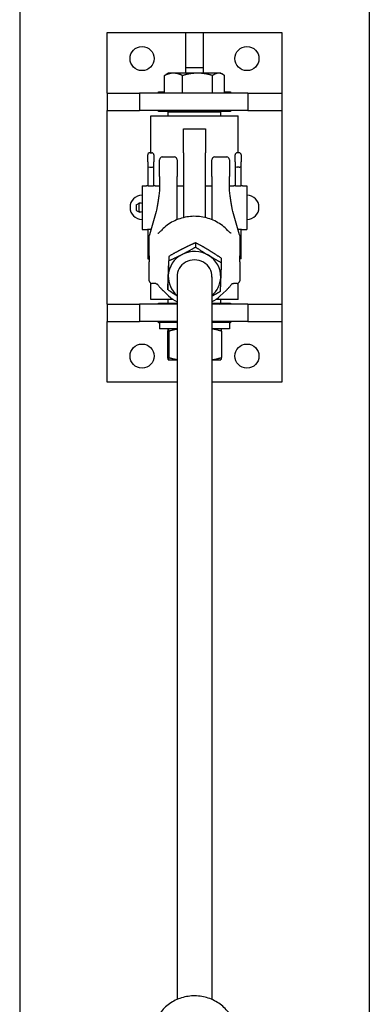
# Model space of a CAD drawing. Units: inches. Extents: x 87 to 325, y 7 to 278.
# Drawn here: x 304 to 314, y 210 to 238 of the extents above; entities that cross this region are included whole.
import ezdxf

# ---------------------------------------------------------------- set-up
doc = ezdxf.new("R2010")
doc.units = ezdxf.units.IN
doc.header["$LTSCALE"] = 12
doc.header["$MEASUREMENT"] = 0
doc.layers.add('Unified Visible', color=7, linetype='Continuous', lineweight=25)

msp = doc.modelspace()

# ---------------------------------------------------------------- linework, layer by layer
at = {"layer": 'Unified Visible'}
for p, q in [((304.435, 238.342), (304.435, 47.842)), ((314.435, 238.342), (314.435, 47.842)), ((306.935, 235.841), (306.935, 237.575)), ((306.935, 237.575), (311.935, 237.575)), ((309.185, 237.575), (309.685, 237.575)), ((309.185, 236.575), (309.185, 237.575)), ((309.685, 237.575), (309.685, 236.575)), ((311.935, 237.575), (311.935, 235.841)), ((308.575, 235.841), (308.575, 236.342)), ((308.685, 236.409), (308.619, 236.371)), ((308.834, 236.409), (308.685, 236.409)), ((309.524, 236.409), (308.834, 236.409)), ((309.094, 235.841), (309.094, 236.342)), ((309.185, 236.575), (309.685, 236.575)), ((309.185, 236.409), (309.185, 236.575)), ((310.124, 236.409), (309.524, 236.409)), ((309.685, 236.575), (309.685, 236.409)), ((309.954, 235.841), (309.954, 236.342)), ((310.185, 236.409), (310.124, 236.409)), ((310.185, 236.409), (310.251, 236.371)), ((310.295, 235.841), (310.295, 236.342)), ((306.935, 235.841), (307.863, 235.841)), ((306.935, 235.841), (306.935, 235.341)), ((307.863, 235.841), (307.863, 235.341)), ((310.962, 235.841), (307.863, 235.841)), ((308.404, 235.841), (308.404, 235.872)), ((308.404, 235.872), (308.575, 235.872)), ((310.295, 235.872), (310.466, 235.872)), ((310.466, 235.872), (310.466, 235.841)), ((310.962, 235.841), (310.962, 235.341)), ((310.962, 235.841), (311.935, 235.841)), ((311.935, 235.841), (311.935, 235.341)), ((306.935, 229.81), (306.935, 235.341)), ((306.935, 235.341), (307.863, 235.341)), ((310.962, 235.341), (307.863, 235.341)), ((308.404, 235.31), (308.404, 235.341)), ((308.698, 235.31), (308.404, 235.31)), ((308.716, 235.328), (308.685, 235.296)), ((310.185, 235.296), (308.685, 235.296)), ((308.685, 235.194), (308.685, 235.296)), ((308.716, 235.328), (310.154, 235.328)), ((308.935, 235.341), (308.935, 235.328)), ((309.935, 235.341), (309.935, 235.328)), ((310.154, 235.328), (310.185, 235.296)), ((310.466, 235.31), (310.171, 235.31)), ((310.185, 235.194), (310.185, 235.296)), ((310.466, 235.341), (310.466, 235.31)), ((310.962, 235.341), (311.935, 235.341)), ((311.935, 235.341), (311.935, 229.81)), ((308.185, 235.194), (310.685, 235.194)), ((308.185, 234.134), (308.185, 235.194)), ((310.685, 234.134), (310.685, 235.194)), ((309.122, 234.137), (309.122, 234.817)), ((309.122, 234.817), (309.747, 234.817)), ((309.747, 234.817), (309.747, 234.137)), ((308.158, 234.134), (308.211, 234.134)), ((309.122, 234.137), (309.122, 232.281)), ((309.747, 232.281), (309.747, 234.137)), ((310.711, 234.134), (310.658, 234.134)), ((308.097, 233.877), (308.097, 234.072)), ((308.097, 233.877), (308.097, 233.741)), ((308.273, 234.072), (308.273, 233.877)), ((308.273, 233.741), (308.273, 233.877)), ((308.435, 233.453), (308.435, 233.936)), ((308.514, 234.015), (308.856, 234.015)), ((308.935, 233.936), (308.935, 233.453)), ((309.935, 233.453), (309.935, 233.936)), ((310.014, 234.015), (310.356, 234.015)), ((310.435, 233.936), (310.435, 233.453)), ((310.597, 233.877), (310.597, 234.072)), ((310.597, 233.877), (310.597, 233.741)), ((310.773, 234.072), (310.773, 233.877)), ((310.773, 233.741), (310.773, 233.877)), ((308.097, 233.741), (308.097, 233.186)), ((308.158, 233.724), (308.211, 233.724)), ((308.273, 233.186), (308.273, 233.741)), ((310.597, 233.741), (310.597, 233.186)), ((310.711, 233.724), (310.658, 233.724)), ((310.773, 233.186), (310.773, 233.741)), ((308.435, 233.453), (308.435, 233.082)), ((308.935, 233.086), (308.935, 233.453)), ((309.935, 233.453), (309.935, 233.086)), ((310.435, 233.082), (310.435, 233.453)), ((307.935, 233.192), (307.935, 231.942)), ((307.935, 233.192), (308.06, 233.192)), ((308.31, 233.192), (308.435, 233.192)), ((308.935, 233.192), (309.122, 233.192)), ((308.935, 232.221), (308.935, 233.086)), ((309.747, 233.192), (309.935, 233.192)), ((309.935, 233.086), (309.935, 232.221)), ((310.435, 233.192), (310.56, 233.192)), ((310.81, 233.192), (310.935, 233.192)), ((310.935, 233.192), (310.935, 231.942)), ((307.783, 232.659), (307.848, 232.694)), ((307.783, 232.478), (307.848, 232.443)), ((308.334, 232.459), (308.145, 231.788)), ((310.725, 231.788), (310.535, 232.459)), ((307.935, 231.942), (308.06, 231.942)), ((308.097, 231.949), (308.097, 231.604)), ((310.773, 231.604), (310.773, 231.949)), ((310.81, 231.942), (310.935, 231.942)), ((308.097, 231.604), (308.097, 231.112)), ((309.466, 231.563), (309.466, 231.44)), ((310.773, 231.202), (310.773, 231.604)), ((308.097, 231.112), (308.097, 231.104)), ((308.097, 231.104), (308.135, 231.104)), ((308.701, 231.174), (308.701, 231.051)), ((310.2, 231.121), (310.2, 230.998)), ((310.773, 231.194), (310.733, 231.194)), ((310.773, 231.104), (310.734, 231.104)), ((310.773, 231.194), (310.773, 231.202)), ((310.773, 231.104), (310.773, 231.194)), ((308.935, 230.594), (308.935, 209.94)), ((309.935, 230.594), (309.935, 209.94)), ((308.185, 229.944), (308.185, 230.408)), ((308.696, 230.044), (308.534, 230.198)), ((308.67, 230.343), (308.67, 230.22)), ((310.173, 230.044), (310.336, 230.198)), ((310.685, 229.944), (310.685, 230.408)), ((308.821, 229.944), (308.185, 229.944)), ((308.685, 229.841), (308.685, 229.944)), ((310.685, 229.944), (310.049, 229.944)), ((310.185, 229.841), (310.185, 229.944)), ((306.935, 229.81), (307.863, 229.81)), ((306.935, 229.81), (306.935, 229.31)), ((307.863, 229.81), (307.863, 229.31)), ((308.935, 229.81), (307.863, 229.81)), ((308.404, 229.81), (308.404, 229.841)), ((308.404, 229.841), (308.685, 229.841)), ((308.685, 229.841), (308.935, 229.841)), ((308.716, 229.81), (308.685, 229.841)), ((309.935, 229.841), (310.185, 229.841)), ((310.962, 229.81), (309.935, 229.81)), ((310.154, 229.81), (310.185, 229.841)), ((310.185, 229.841), (310.466, 229.841)), ((310.466, 229.841), (310.466, 229.81)), ((310.962, 229.81), (310.962, 229.31)), ((310.962, 229.81), (311.935, 229.81)), ((311.935, 229.81), (311.935, 229.31)), ((306.935, 227.575), (306.935, 229.31)), ((306.935, 229.31), (307.863, 229.31)), ((308.935, 229.31), (307.863, 229.31)), ((308.404, 229.278), (308.404, 229.31)), ((310.962, 229.31), (309.935, 229.31)), ((310.466, 229.31), (310.466, 229.278)), ((310.962, 229.31), (311.935, 229.31)), ((311.935, 229.31), (311.935, 227.575)), ((308.435, 229.278), (308.404, 229.278)), ((308.935, 229.28), (308.435, 229.28)), ((308.435, 229.28), (308.435, 229.103)), ((308.935, 229.103), (308.435, 229.103)), ((308.666, 229.036), (308.666, 228.283)), ((308.685, 229.103), (308.684, 229.102)), ((308.705, 229.036), (308.705, 228.283)), ((310.435, 229.28), (309.935, 229.28)), ((310.435, 229.103), (309.935, 229.103)), ((310.185, 229.103), (310.186, 229.102)), ((310.203, 229.036), (310.203, 228.283)), ((310.435, 229.28), (310.435, 229.103)), ((310.466, 229.278), (310.435, 229.278)), ((308.685, 228.216), (308.684, 228.216)), ((308.685, 228.216), (308.686, 228.216)), ((308.686, 228.216), (308.935, 228.216)), ((309.935, 228.216), (310.185, 228.216)), ((310.185, 228.216), (310.186, 228.216)), ((308.935, 227.575), (306.935, 227.575)), ((311.935, 227.575), (309.935, 227.575))]:
    msp.add_line(p, q, dxfattribs=at)
for centre in [(307.935, 236.825), (310.935, 236.825), (307.935, 228.325), (310.935, 228.325)]:
    msp.add_circle(centre, 0.344, dxfattribs=at)
for centre, radius, start, end in [((308.158, 234.072), 0.0616, 90, 180), ((308.211, 234.072), 0.0616, 0, 90), ((310.658, 234.072), 0.0616, 90, 180), ((310.711, 234.072), 0.0616, 0, 90), ((308.514, 233.936), 0.0787, 90, 180), ((308.856, 233.936), 0.0787, 0, 90), ((310.014, 233.936), 0.0787, 90, 180), ((310.356, 233.936), 0.0787, 0, 90), ((307.935, 232.575), 0.344, 90, 270), ((307.871, 232.569), 0.128, 60.1874, 100.639), ((310.935, 232.575), 0.344, 270, 90), ((307.871, 232.569), 0.128, 259.361, 299.8126), ((308.221, 231.767), 0.0787, 164.2445, 179.4753), ((310.649, 231.767), 0.0787, 0.5247, 15.7555), ((308.221, 230.478), 0.0787, 180.5611, 266.6109), ((310.649, 230.478), 0.0787, 273.3891, 359.4389)]:
    msp.add_arc(centre, radius, start, end, dxfattribs=at)
for centre, major_axis, ratio, start_param, end_param in [((308.158, 233.741), (0.0616, 0), 0.282098, 3.141593, 4.712389), ((308.211, 233.741), (-0.0616, 0), 0.282098, 1.570796, 3.141593), ((310.658, 233.741), (0.0616, 0), 0.282098, 3.141593, 4.712389), ((310.711, 233.741), (-0.0616, 0), 0.282098, 1.570796, 3.141593), ((307.848, 232.569), (0, 0.126), 0.007758, 0.001457, 3.140135), ((308.158, 231.604), (0.0616, 0), 0.185003, 1.851927, 3.141593), ((310.711, 231.604), (-0.0616, 0), 0.185003, 3.141593, 4.431259), ((309.435, 230.594), (-0.75, 0), 0.959984, 4.15239, 5.199588), ((308.158, 231.112), (-0.0616, 0), 0.357762, 5.091989, 6.283185), ((309.435, 230.594), (-0.75, 0), 0.959984, 5.199588, 6.246785), ((309.435, 230.594), (0.5, 0), 0.959984, 6.25803, 9.449933), ((309.435, 230.594), (0.75, 0), 0.959984, 6.246785, 7.293983), ((310.711, 231.202), (0.0616, 0), 0.357762, 0, 1.215848), ((309.435, 230.594), (-0.75, 0), 0.959984, 6.246785, 7.124254), ((309.435, 230.594), (0.75, 0), 0.959984, 5.442117, 6.246785)]:
    msp.add_ellipse(centre, major_axis=major_axis, ratio=ratio, start_param=start_param, end_param=end_param, dxfattribs=at)
for points, weights in [([(308.834, 236.409), (308.714, 236.409), (308.575, 236.342)], [1, 1.0379548493, 1]), ([(308.575, 236.342), (308.598, 236.358), (308.619, 236.371)], [1, 1.00916134846, 1.01390005754]), ([(309.094, 236.342), (308.955, 236.409), (308.834, 236.409)], [1, 1.0379548493, 1]), ([(309.524, 236.409), (309.324, 236.409), (309.094, 236.342)], [1, 1.0379548493, 1]), ([(309.954, 236.342), (309.723, 236.409), (309.524, 236.409)], [1, 1.0379548493, 1]), ([(310.124, 236.409), (310.045, 236.409), (309.954, 236.342)], [1, 1.0379548493, 1]), ([(310.295, 236.342), (310.203, 236.409), (310.124, 236.409)], [1, 1.0379548493, 1]), ([(309.466, 231.563), (309.261, 231.474), (309.084, 231.383)], [1, 1.0379548493, 1]), ([(309.833, 231.357), (309.663, 231.46), (309.466, 231.563)], [1, 1.0379548493, 1]), ([(309.084, 231.383), (308.906, 231.293), (308.701, 231.174)], [1, 1.0379548493, 1]), ([(309.084, 231.23), (309.261, 231.32), (309.466, 231.44)], [1, 1.0379548493, 1]), ([(309.466, 231.44), (309.663, 231.306), (309.833, 231.204)], [1, 1.0379548493, 1]), ([(310.2, 231.121), (310.003, 231.255), (309.833, 231.357)], [1, 1.0379548493, 1]), ([(308.701, 231.174), (308.693, 230.966), (308.685, 230.773)], [1, 1.0379548493, 1]), ([(308.685, 230.62), (308.693, 230.813), (308.701, 231.051)], [1, 1.0379548493, 1]), ([(308.701, 231.051), (308.906, 231.14), (309.084, 231.23)], [1, 1.0379548493, 1]), ([(309.833, 231.204), (310.003, 231.101), (310.2, 230.998)], [1, 1.0379548493, 1]), ([(310.2, 230.998), (310.192, 230.761), (310.184, 230.568)], [1, 1.0379548493, 1]), ([(308.685, 230.773), (308.678, 230.581), (308.67, 230.343)], [1, 1.0379548493, 1]), ([(308.67, 230.22), (308.678, 230.427), (308.685, 230.62)], [1, 1.0379548493, 1]), ([(310.184, 230.568), (310.177, 230.375), (310.169, 230.167)], [1, 1.0379548493, 1]), ([(308.935, 230.046), (308.811, 230.124), (308.67, 230.22)], [1.01559127205, 1.02699368662, 1]), ([(310.169, 230.167), (310.045, 230.095), (309.935, 230.036)], [1, 1.02258160047, 1.01829292275]), ([(308.686, 229.103), (308.677, 229.103), (308.666, 229.036)], [1, 1.0379548493, 1]), ([(308.705, 229.036), (308.695, 229.103), (308.686, 229.103)], [1, 1.0379548493, 1]), ([(308.935, 229.091), (308.827, 229.075), (308.705, 229.036)], [1.01846491593, 1.02209609353, 1]), ([(310.203, 229.036), (310.06, 229.085), (309.935, 229.098)], [1, 1.02749589873, 1.01515370242]), ([(310.186, 229.102), (310.194, 229.097), (310.203, 229.036)], [1.00560817745, 1.03490582323, 1]), ([(308.666, 228.283), (308.677, 228.216), (308.686, 228.216)], [1, 1.0379548493, 1]), ([(308.686, 228.216), (308.695, 228.216), (308.705, 228.283)], [1, 1.0379548493, 1]), ([(308.705, 228.283), (308.827, 228.243), (308.935, 228.227)], [1, 1.02209609353, 1.01846491593]), ([(309.935, 228.221), (310.06, 228.234), (310.203, 228.283)], [1.01515370242, 1.02749589873, 1]), ([(310.203, 228.283), (310.194, 228.221), (310.186, 228.216)], [1, 1.03490582323, 1.00560817745])]:
    msp.add_rational_spline(points, weights, degree=2, dxfattribs=at)
for points, knots in [([(308.31, 233.192), (308.31, 233.192), (308.307, 233.192), (308.294, 233.189), (308.284, 233.188), (308.262, 233.184), (308.248, 233.183), (308.217, 233.18), (308.201, 233.18), (308.185, 233.18), (308.169, 233.18), (308.152, 233.18), (308.122, 233.183), (308.108, 233.184), (308.085, 233.188), (308.076, 233.189), (308.063, 233.192), (308.06, 233.192), (308.06, 233.192)], [1.4393596, 1.4393596, 1.4393596, 1.4393596, 1.5593029, 1.5593029, 1.6792461, 1.6792461, 1.7991961, 1.7991961, 1.9191461, 1.9191461, 1.9191461, 2.0390961, 2.0390961, 2.1590461, 2.1590461, 2.2789894, 2.2789894, 2.3989327, 2.3989327, 2.3989327, 2.3989327]), ([(308.432, 233.041), (308.426, 232.987), (308.42, 232.936), (308.407, 232.841), (308.4, 232.795), (308.387, 232.711), (308.38, 232.672), (308.367, 232.6), (308.361, 232.567), (308.347, 232.508), (308.341, 232.482), (308.334, 232.459)], [1.18538, 1.18538, 1.18538, 1.18538, 1.2624632, 1.2624632, 1.3395465, 1.3395465, 1.4166298, 1.4166298, 1.4937131, 1.4937131, 1.5707963, 1.5707963, 1.5707963, 1.5707963]), ([(308.435, 233.082), (308.435, 233.079), (308.435, 233.076), (308.435, 233.071), (308.435, 233.068), (308.434, 233.063), (308.434, 233.06), (308.434, 233.054), (308.434, 233.052), (308.433, 233.046), (308.433, 233.043), (308.432, 233.041)], [0, 0, 0, 0, 0.0497808, 0.0497808, 0.0995616, 0.0995616, 0.1493424, 0.1493424, 0.1991232, 0.1991232, 0.248904, 0.248904, 0.248904, 0.248904]), ([(310.437, 233.041), (310.437, 233.043), (310.437, 233.046), (310.436, 233.052), (310.436, 233.054), (310.436, 233.06), (310.435, 233.063), (310.435, 233.068), (310.435, 233.071), (310.435, 233.076), (310.435, 233.079), (310.435, 233.082)], [4.0241725, 4.0241725, 4.0241725, 4.0241725, 4.0739533, 4.0739533, 4.1237341, 4.1237341, 4.1735149, 4.1735149, 4.2232957, 4.2232957, 4.2730765, 4.2730765, 4.2730765, 4.2730765]), ([(310.535, 232.459), (310.529, 232.482), (310.522, 232.508), (310.509, 232.567), (310.502, 232.6), (310.489, 232.672), (310.483, 232.711), (310.469, 232.795), (310.463, 232.841), (310.45, 232.936), (310.444, 232.987), (310.437, 233.041)], [-1.5707963, -1.5707963, -1.5707963, -1.5707963, -1.4937131, -1.4937131, -1.4166298, -1.4166298, -1.3395465, -1.3395465, -1.2624632, -1.2624632, -1.18538, -1.18538, -1.18538, -1.18538]), ([(310.81, 233.192), (310.81, 233.192), (310.807, 233.192), (310.794, 233.189), (310.784, 233.188), (310.762, 233.184), (310.748, 233.183), (310.717, 233.18), (310.701, 233.18), (310.685, 233.18), (310.669, 233.18), (310.652, 233.18), (310.622, 233.183), (310.608, 233.184), (310.585, 233.188), (310.576, 233.189), (310.563, 233.192), (310.56, 233.192), (310.56, 233.192)], [1.4393596, 1.4393596, 1.4393596, 1.4393596, 1.5593029, 1.5593029, 1.6792461, 1.6792461, 1.7991961, 1.7991961, 1.9191461, 1.9191461, 1.9191461, 2.0390961, 2.0390961, 2.1590461, 2.1590461, 2.2789894, 2.2789894, 2.3989327, 2.3989327, 2.3989327, 2.3989327]), ([(307.783, 232.478), (307.782, 232.478), (307.782, 232.479), (307.781, 232.48), (307.78, 232.48), (307.78, 232.481), (307.78, 232.481), (307.78, 232.481), (307.779, 232.482), (307.779, 232.482), (307.779, 232.483), (307.779, 232.483), (307.779, 232.483), (307.779, 232.484), (307.779, 232.484), (307.779, 232.484), (307.779, 232.484), (307.779, 232.485), (307.779, 232.486), (307.779, 232.489), (307.779, 232.494), (307.778, 232.506), (307.778, 232.513), (307.778, 232.528), (307.778, 232.536), (307.778, 232.553), (307.778, 232.562), (307.778, 232.58), (307.778, 232.589), (307.778, 232.606), (307.778, 232.614), (307.778, 232.628), (307.778, 232.634), (307.779, 232.644), (307.779, 232.647), (307.779, 232.651), (307.779, 232.652), (307.779, 232.653), (307.779, 232.653), (307.779, 232.653), (307.779, 232.654), (307.779, 232.654), (307.779, 232.654), (307.779, 232.655), (307.779, 232.655), (307.78, 232.656), (307.78, 232.656), (307.78, 232.657), (307.781, 232.658), (307.782, 232.659), (307.782, 232.659), (307.783, 232.659)], [0, 0, 0, 0, 0.0065224, 0.0065224, 0.0096411, 0.0096411, 0.0125776, 0.0125776, 0.0149657, 0.0149657, 0.0184877, 0.0184877, 0.0213342, 0.0213342, 0.0255008, 0.0255008, 0.0346729, 0.0346729, 0.0621686, 0.0621686, 0.1461231, 0.1461231, 0.2157041, 0.2157041, 0.2838469, 0.2838469, 0.3518791, 0.3518791, 0.4198762, 0.4198762, 0.4878765, 0.4878765, 0.5559223, 0.5559223, 0.6241455, 0.6241455, 0.6535599, 0.6535599, 0.6676557, 0.6676557, 0.6715295, 0.6715295, 0.6752986, 0.6752986, 0.6787168, 0.6787168, 0.6816983, 0.6816983, 0.6860642, 0.6860642, 0.692116, 0.692116, 0.692116, 0.692116]), ([(310.383, 231.917), (310.29, 232.014), (310.181, 232.097), (309.942, 232.226), (309.811, 232.271), (309.541, 232.321), (309.402, 232.325), (309.13, 232.29), (308.996, 232.251), (308.749, 232.136), (308.635, 232.059), (308.52, 231.95), (308.503, 231.934), (308.487, 231.917)], [5.453626, 5.453626, 5.453626, 5.453626, 5.773592, 5.773592, 6.094225, 6.094225, 6.415249, 6.415249, 6.736307, 6.736307, 7.057032, 7.057032, 7.112744, 7.112744, 7.112744, 7.112744]), ([(308.06, 231.942), (308.06, 231.942), (308.063, 231.943), (308.076, 231.945), (308.085, 231.947), (308.108, 231.95), (308.122, 231.952), (308.152, 231.954), (308.169, 231.955), (308.185, 231.955)], [1.4393596, 1.4393596, 1.4393596, 1.4393596, 1.5593029, 1.5593029, 1.6792461, 1.6792461, 1.7991961, 1.7991961, 1.9191461, 1.9191461, 1.9191461, 1.9191461]), ([(308.387, 231.836), (308.389, 231.836), (308.39, 231.836), (308.393, 231.836), (308.394, 231.836), (308.395, 231.836), (308.395, 231.837), (308.395, 231.837)], [-0.12982416, -0.12982416, -0.12982416, -0.12982416, -0.10385933, -0.10385933, -0.0778945, -0.0778945, -0.0646027, -0.0646027, -0.0646027, -0.0646027]), ([(308.394, 231.836), (308.396, 231.837), (308.398, 231.838), (308.405, 231.842), (308.41, 231.846), (308.422, 231.855), (308.428, 231.86), (308.442, 231.872), (308.449, 231.879), (308.463, 231.893), (308.471, 231.901), (308.481, 231.911), (308.484, 231.914), (308.487, 231.917)], [0, 0, 0, 0, 0.0605264, 0.0605264, 0.1454839, 0.1454839, 0.234701, 0.234701, 0.3239181, 0.3239181, 0.4131352, 0.4131352, 0.4460855, 0.4460855, 0.4460855, 0.4460855]), ([(310.476, 231.836), (310.474, 231.837), (310.472, 231.838), (310.465, 231.842), (310.46, 231.846), (310.448, 231.855), (310.442, 231.86), (310.428, 231.872), (310.421, 231.879), (310.406, 231.893), (310.399, 231.901), (310.389, 231.911), (310.386, 231.914), (310.383, 231.917)], [0, 0, 0, 0, 0.060533, 0.060533, 0.1454637, 0.1454637, 0.2347391, 0.2347391, 0.3240144, 0.3240144, 0.4132898, 0.4132898, 0.4463768, 0.4463768, 0.4463768, 0.4463768]), ([(310.482, 231.836), (310.481, 231.836), (310.479, 231.836), (310.477, 231.836), (310.476, 231.836), (310.475, 231.836), (310.475, 231.837), (310.474, 231.837)], [0.22036968, 0.22036968, 0.22036968, 0.22036968, 0.24633451, 0.24633451, 0.27229934, 0.27229934, 0.2855913, 0.2855913, 0.2855913, 0.2855913]), ([(310.685, 231.955), (310.701, 231.955), (310.717, 231.954), (310.748, 231.952), (310.762, 231.95), (310.784, 231.947), (310.794, 231.945), (310.807, 231.943), (310.81, 231.942), (310.81, 231.942)], [0, 0, 0, 0, 0.11995, 0.11995, 0.2399, 0.2399, 0.3598433, 0.3598433, 0.4797865, 0.4797865, 0.4797865, 0.4797865]), ([(308.136, 231.188), (308.137, 231.213), (308.137, 231.239), (308.138, 231.289), (308.139, 231.315), (308.14, 231.365), (308.14, 231.391), (308.141, 231.441), (308.141, 231.466), (308.141, 231.515), (308.141, 231.54), (308.141, 231.564)], [-3.2163472, -3.2163472, -3.2163472, -3.2163472, -3.0231382, -3.0231382, -2.8299292, -2.8299292, -2.6367201, -2.6367201, -2.4435111, -2.4435111, -2.2503021, -2.2503021, -2.2503021, -2.2503021]), ([(308.141, 231.564), (308.141, 231.577), (308.141, 231.59), (308.141, 231.617), (308.141, 231.631), (308.141, 231.658), (308.141, 231.671), (308.142, 231.699), (308.142, 231.712), (308.142, 231.74), (308.142, 231.753), (308.142, 231.767)], [-0.5304824, -0.5304824, -0.5304824, -0.5304824, -0.4243859, -0.4243859, -0.3182894, -0.3182894, -0.2121929, -0.2121929, -0.1060965, -0.1060965, 0, 0, 0, 0]), ([(310.728, 231.767), (310.728, 231.753), (310.728, 231.74), (310.728, 231.712), (310.728, 231.699), (310.728, 231.671), (310.728, 231.658), (310.728, 231.631), (310.728, 231.617), (310.728, 231.59), (310.728, 231.577), (310.728, 231.564)], [-4.3223374, -4.3223374, -4.3223374, -4.3223374, -4.2162409, -4.2162409, -4.1101444, -4.1101444, -4.0040479, -4.0040479, -3.8979515, -3.8979515, -3.791855, -3.791855, -3.791855, -3.791855]), ([(310.728, 231.564), (310.728, 231.54), (310.728, 231.515), (310.729, 231.466), (310.729, 231.441), (310.73, 231.391), (310.73, 231.365), (310.731, 231.315), (310.731, 231.289), (310.732, 231.239), (310.733, 231.213), (310.733, 231.188)], [-1.1936705, -1.1936705, -1.1936705, -1.1936705, -1.0004615, -1.0004615, -0.8072524, -0.8072524, -0.6140434, -0.6140434, -0.4208344, -0.4208344, -0.2276254, -0.2276254, -0.2276254, -0.2276254]), ([(308.136, 231.188), (308.136, 231.176), (308.136, 231.164), (308.136, 231.14), (308.136, 231.128), (308.135, 231.104), (308.135, 231.093), (308.136, 231.07), (308.136, 231.059), (308.136, 231.037), (308.136, 231.026), (308.136, 231.016)], [7.0884464, 7.0884464, 7.0884464, 7.0884464, 7.178365, 7.178365, 7.2682835, 7.2682835, 7.3582021, 7.3582021, 7.4481207, 7.4481207, 7.5380393, 7.5380393, 7.5380393, 7.5380393]), ([(308.141, 230.675), (308.141, 230.699), (308.141, 230.723), (308.141, 230.769), (308.141, 230.792), (308.14, 230.838), (308.14, 230.86), (308.139, 230.905), (308.138, 230.927), (308.137, 230.971), (308.137, 230.994), (308.136, 231.016)], [-1.1936705, -1.1936705, -1.1936705, -1.1936705, -1.0004615, -1.0004615, -0.8072524, -0.8072524, -0.6140434, -0.6140434, -0.4208344, -0.4208344, -0.2276254, -0.2276254, -0.2276254, -0.2276254]), ([(310.733, 231.016), (310.733, 230.994), (310.732, 230.971), (310.731, 230.927), (310.731, 230.905), (310.73, 230.86), (310.73, 230.838), (310.729, 230.792), (310.729, 230.769), (310.728, 230.723), (310.728, 230.699), (310.728, 230.675)], [-3.2163472, -3.2163472, -3.2163472, -3.2163472, -3.0231382, -3.0231382, -2.8299292, -2.8299292, -2.6367201, -2.6367201, -2.4435111, -2.4435111, -2.2503021, -2.2503021, -2.2503021, -2.2503021]), ([(310.733, 231.016), (310.734, 231.026), (310.734, 231.037), (310.734, 231.059), (310.734, 231.07), (310.734, 231.093), (310.734, 231.104), (310.734, 231.128), (310.734, 231.14), (310.734, 231.164), (310.734, 231.176), (310.733, 231.188)], [7.0884464, 7.0884464, 7.0884464, 7.0884464, 7.178365, 7.178365, 7.2682835, 7.2682835, 7.3582021, 7.3582021, 7.4481207, 7.4481207, 7.5380393, 7.5380393, 7.5380393, 7.5380393]), ([(308.142, 230.477), (308.142, 230.49), (308.142, 230.503), (308.142, 230.529), (308.142, 230.542), (308.141, 230.568), (308.141, 230.582), (308.141, 230.608), (308.141, 230.621), (308.141, 230.648), (308.141, 230.661), (308.141, 230.675)], [-4.3223374, -4.3223374, -4.3223374, -4.3223374, -4.2162409, -4.2162409, -4.1101444, -4.1101444, -4.0040479, -4.0040479, -3.8979515, -3.8979515, -3.791855, -3.791855, -3.791855, -3.791855]), ([(310.728, 230.675), (310.728, 230.661), (310.728, 230.648), (310.728, 230.621), (310.728, 230.608), (310.728, 230.582), (310.728, 230.568), (310.728, 230.542), (310.728, 230.529), (310.728, 230.503), (310.728, 230.49), (310.728, 230.477)], [-0.5304824, -0.5304824, -0.5304824, -0.5304824, -0.4243859, -0.4243859, -0.3182894, -0.3182894, -0.2121929, -0.2121929, -0.1060965, -0.1060965, 0, 0, 0, 0]), ([(308.317, 230.396), (308.311, 230.396), (308.304, 230.396), (308.29, 230.396), (308.283, 230.396), (308.27, 230.397), (308.263, 230.397), (308.25, 230.397), (308.243, 230.398), (308.23, 230.398), (308.223, 230.399), (308.216, 230.399)], [-0.2461311, -0.2461311, -0.2461311, -0.2461311, -0.1969049, -0.1969049, -0.1476786, -0.1476786, -0.0984524, -0.0984524, -0.0492262, -0.0492262, 0, 0, 0, 0]), ([(308.325, 230.396), (308.325, 230.396), (308.324, 230.396), (308.323, 230.396), (308.323, 230.396), (308.322, 230.396), (308.321, 230.396), (308.32, 230.396), (308.32, 230.396), (308.318, 230.396), (308.318, 230.396), (308.317, 230.396)], [-0.520649817, -0.520649817, -0.520649817, -0.520649817, -0.520290115, -0.520290115, -0.519930413, -0.519930413, -0.519570711, -0.519570711, -0.519211009, -0.519211009, -0.518851307, -0.518851307, -0.518851307, -0.518851307]), ([(308.325, 230.396), (308.331, 230.395), (308.336, 230.394), (308.346, 230.392), (308.35, 230.391), (308.357, 230.389), (308.36, 230.388), (308.365, 230.385), (308.367, 230.384), (308.37, 230.381), (308.372, 230.379), (308.373, 230.377)], [0.0526408, 0.0526408, 0.0526408, 0.0526408, 0.1121514, 0.1121514, 0.171662, 0.171662, 0.2311726, 0.2311726, 0.2906832, 0.2906832, 0.3501938, 0.3501938, 0.3501938, 0.3501938]), ([(308.373, 230.377), (308.379, 230.37), (308.386, 230.361), (308.4, 230.344), (308.407, 230.335), (308.422, 230.317), (308.43, 230.308), (308.446, 230.289), (308.454, 230.28), (308.47, 230.262), (308.478, 230.253), (308.487, 230.244)], [0, 0, 0, 0, 0.0892754, 0.0892754, 0.1785507, 0.1785507, 0.2678261, 0.2678261, 0.3571014, 0.3571014, 0.4463768, 0.4463768, 0.4463768, 0.4463768]), ([(308.487, 230.244), (308.49, 230.241), (308.493, 230.238), (308.499, 230.232), (308.502, 230.228), (308.508, 230.222), (308.511, 230.219), (308.518, 230.213), (308.521, 230.21), (308.527, 230.204), (308.53, 230.201), (308.534, 230.198)], [2.31203367, 2.31203367, 2.31203367, 2.31203367, 2.32253785, 2.32253785, 2.33304204, 2.33304204, 2.34354623, 2.34354623, 2.35405041, 2.35405041, 2.3645546, 2.3645546, 2.3645546, 2.3645546]), ([(310.336, 230.198), (310.339, 230.201), (310.342, 230.204), (310.349, 230.21), (310.352, 230.213), (310.358, 230.219), (310.361, 230.222), (310.368, 230.228), (310.371, 230.232), (310.377, 230.238), (310.38, 230.241), (310.383, 230.244)], [3.91863071, 3.91863071, 3.91863071, 3.91863071, 3.92913489, 3.92913489, 3.93963908, 3.93963908, 3.95014327, 3.95014327, 3.96064745, 3.96064745, 3.97115164, 3.97115164, 3.97115164, 3.97115164]), ([(310.496, 230.377), (310.49, 230.37), (310.484, 230.361), (310.47, 230.344), (310.463, 230.335), (310.448, 230.317), (310.44, 230.308), (310.424, 230.289), (310.416, 230.28), (310.4, 230.262), (310.391, 230.253), (310.383, 230.244)], [0, 0, 0, 0, 0.0892171, 0.0892171, 0.1784342, 0.1784342, 0.2676513, 0.2676513, 0.3568684, 0.3568684, 0.4460855, 0.4460855, 0.4460855, 0.4460855]), ([(310.545, 230.396), (310.539, 230.395), (310.533, 230.394), (310.524, 230.392), (310.52, 230.391), (310.513, 230.389), (310.51, 230.388), (310.505, 230.385), (310.503, 230.384), (310.499, 230.381), (310.498, 230.379), (310.496, 230.377)], [-0.2975531, -0.2975531, -0.2975531, -0.2975531, -0.2380425, -0.2380425, -0.1785318, -0.1785318, -0.1190212, -0.1190212, -0.0595106, -0.0595106, 0, 0, 0, 0]), ([(310.545, 230.396), (310.545, 230.396), (310.545, 230.396), (310.546, 230.396), (310.547, 230.396), (310.548, 230.396), (310.548, 230.396), (310.55, 230.396), (310.55, 230.396), (310.551, 230.396), (310.552, 230.396), (310.552, 230.396)], [0.113146631, 0.113146631, 0.113146631, 0.113146631, 0.113506334, 0.113506334, 0.113866036, 0.113866036, 0.114225738, 0.114225738, 0.11458544, 0.11458544, 0.114945142, 0.114945142, 0.114945142, 0.114945142]), ([(310.653, 230.399), (310.647, 230.399), (310.64, 230.398), (310.627, 230.398), (310.62, 230.397), (310.607, 230.397), (310.6, 230.397), (310.586, 230.396), (310.579, 230.396), (310.566, 230.396), (310.559, 230.396), (310.552, 230.396)], [2.1666312, 2.1666312, 2.1666312, 2.1666312, 2.2158574, 2.2158574, 2.2650836, 2.2650836, 2.3143099, 2.3143099, 2.3635361, 2.3635361, 2.4127623, 2.4127623, 2.4127623, 2.4127623]), ([(310.434, 209.537), (310.361, 209.639), (310.271, 209.73), (310.066, 209.881), (309.951, 209.94), (309.706, 210.021), (309.577, 210.043), (309.319, 210.045), (309.189, 210.026), (308.942, 209.95), (308.826, 209.893), (308.617, 209.746), (308.524, 209.656), (308.445, 209.549), (308.44, 209.543), (308.436, 209.537)], [5.310757, 5.310757, 5.310757, 5.310757, 5.630102, 5.630102, 5.950733, 5.950733, 6.272314, 6.272314, 6.594249, 6.594249, 6.915874, 6.915874, 7.23658, 7.23658, 7.255614, 7.255614, 7.255614, 7.255614])]:
    msp.add_open_spline(points, degree=3, knots=knots, dxfattribs=at)
for points in [[(308.185, 231.955), (308.187, 231.955), (308.19, 231.955), (308.192, 231.955)], [(310.677, 231.955), (310.68, 231.955), (310.682, 231.955), (310.685, 231.955)], [(308.696, 230.044), (308.767, 229.977), (308.848, 229.92), (308.935, 229.875)], [(309.935, 229.875), (310.022, 229.92), (310.102, 229.977), (310.173, 230.044)]]:
    msp.add_open_spline(points, degree=3, dxfattribs=at)

doc.saveas('drawing.dxf')
